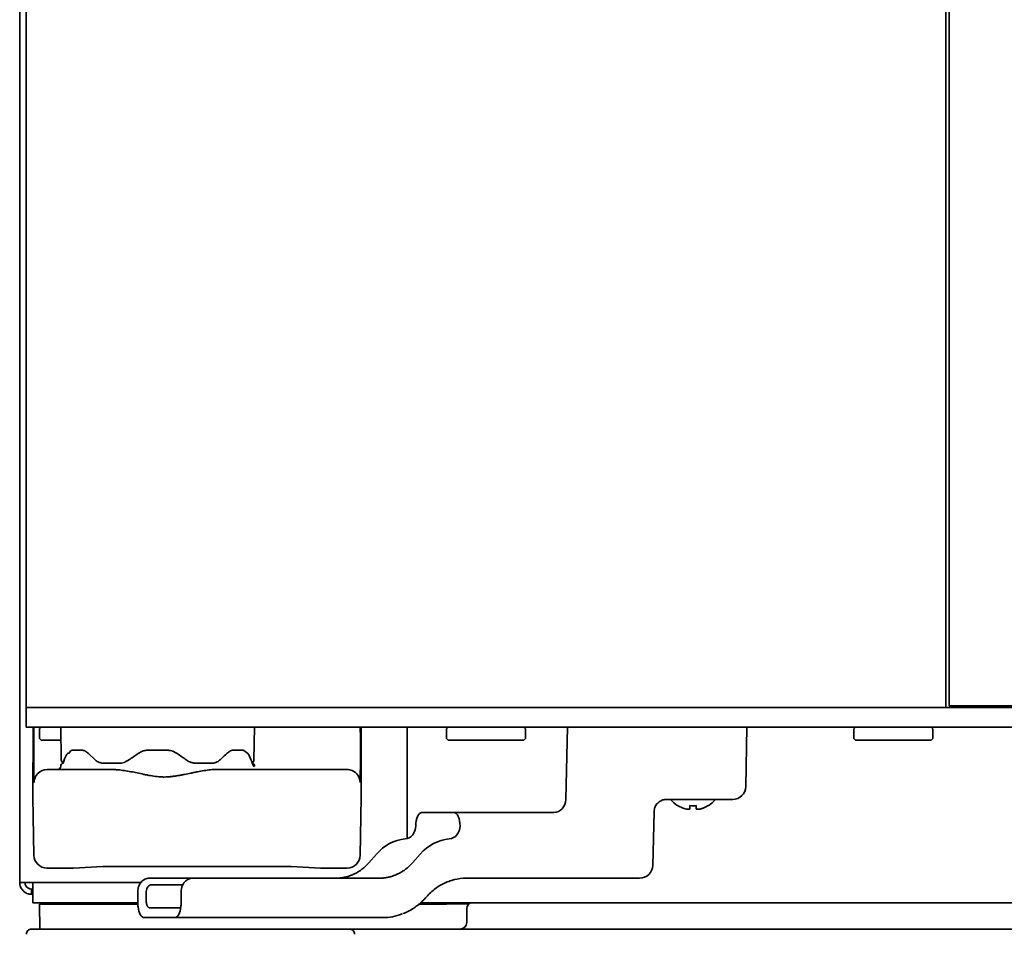
# Model space of a CAD drawing. Extents: x 6336 to 10269, y -393 to 3204.
# Drawn here: x 8428 to 8578, y 1366 to 1505 of the extents above; entities that cross this region are included whole.
import ezdxf

# ---------------------------------------------------------------- set-up
doc = ezdxf.new("R2010")
doc.units = 0
doc.header["$LTSCALE"] = 5
doc.layers.add('1', color=7, linetype='CONTINUOUS', true_color=0xffffff)

msp = doc.modelspace()

# ---------------------------------------------------------------- linework, layer by layer
at = {"layer": '1', "color": 7, "linetype": 'Continuous', "lineweight": 35}
for p, q in [((8428.07, 1374.13), (8428.07, 2085.53)), ((8429.07, 1400.78), (8429.07, 2085.28)), ((8569.07, 1400.78), (8569.07, 2085.28)), ((8569.57, 2085.03), (8569.57, 1401.03)), ((8429.07, 1400.78), (8431.07, 1400.78)), ((8429.07, 1397.78), (8429.07, 1400.78)), ((9175.07, 1400.78), (8431.07, 1400.78)), ((8569.57, 1401.03), (9036.57, 1401.03)), ((8570.07, 1401.03), (8570.07, 1400.78)), ((8431.07, 1397.78), (8429.07, 1397.78)), ((8430.07, 1387.08), (8430.12, 1397.78)), ((9175.07, 1397.78), (8431.07, 1397.78)), ((8431.32, 1397.78), (8431.07, 1397.53)), ((8431.07, 1397.53), (8431.07, 1396.03)), ((8434.32, 1397.78), (8434.41, 1392.77)), ((8464.07, 1397.78), (8462.07, 1397.78)), ((8463.74, 1392.77), (8463.82, 1397.78)), ((8480.03, 1397.78), (8480.07, 1387.08)), ((8487.07, 1381.13), (8487.07, 1397.78)), ((8493.32, 1397.78), (8493.07, 1397.53)), ((8493.07, 1397.53), (8493.07, 1396.03)), ((8505.07, 1397.53), (8504.82, 1397.78)), ((8505.07, 1396.03), (8505.07, 1397.53)), ((8511.2, 1386.74), (8511.46, 1397.78)), ((8538.61, 1388.74), (8538.76, 1397.78)), ((8555.32, 1397.78), (8555.07, 1397.53)), ((8555.07, 1397.53), (8555.07, 1396.03)), ((8567.07, 1397.53), (8566.82, 1397.78)), ((8567.07, 1396.03), (8567.07, 1397.53)), ((8431.07, 1396.03), (8431.32, 1395.78)), ((8431.32, 1395.78), (8434.36, 1395.78)), ((8493.07, 1396.03), (8493.32, 1395.78)), ((8493.32, 1395.78), (8504.82, 1395.78)), ((8504.82, 1395.78), (8505.07, 1396.03)), ((8555.07, 1396.03), (8555.32, 1395.78)), ((8566.82, 1395.78), (8555.32, 1395.78)), ((8566.82, 1395.78), (8567.07, 1396.03)), ((8436.18, 1394.28), (8437.48, 1394.28)), ((8447.76, 1394.28), (8450.38, 1394.28)), ((8460.66, 1394.28), (8461.97, 1394.28)), ((8462.18, 1394.23), (8462.78, 1393.76)), ((8438.54, 1393.76), (8439.58, 1392.79)), ((8458.57, 1392.79), (8458.79, 1392.99)), ((8432.26, 1391.33), (8432.6, 1391.33)), ((8432.6, 1391.33), (8437.6, 1391.33)), ((8437.6, 1391.33), (8442.08, 1391.33)), ((8440.89, 1392.28), (8443.15, 1392.28)), ((8455, 1392.28), (8457.25, 1392.28)), ((8458.06, 1391.33), (8472.55, 1391.33)), ((8463.82, 1391.83), (8463.71, 1391.83)), ((8472.55, 1391.33), (8477.55, 1391.33)), ((8477.55, 1391.33), (8477.89, 1391.33)), ((8430.23, 1378.29), (8430.07, 1387.08)), ((8480.07, 1387.08), (8479.92, 1378.29)), ((8526.36, 1386.78), (8536.61, 1386.78)), ((8528.27, 1385.8), (8528.27, 1385.83)), ((8532.87, 1385.83), (8532.87, 1385.8)), ((8489.3, 1384.78), (8494.17, 1384.78)), ((8494.17, 1384.78), (8509.4, 1384.78)), ((8524.44, 1376.73), (8524.64, 1384.88)), ((8493.47, 1380.75), (8493.43, 1380.75)), ((8482.37, 1378.43), (8481.22, 1377.12)), ((8489.04, 1378.43), (8487.87, 1377.12)), ((8436.26, 1376.33), (8432.23, 1376.33)), ((8436.26, 1376.33), (8440.75, 1376.55)), ((8444.74, 1376.57), (8465.41, 1376.57)), ((8469.39, 1376.55), (8473.88, 1376.33)), ((8477.92, 1376.33), (8473.88, 1376.33)), ((8476.24, 1374.78), (8482.86, 1374.78)), ((8496.01, 1374.78), (8522.44, 1374.78)), ((8428.07, 1374.13), (8429.87, 1374.13)), ((8429.87, 1374.13), (8446.53, 1374.13)), ((8430.07, 1373.13), (8429.87, 1373.13)), ((8429.87, 1372.33), (8429.87, 1373.13)), ((8430.07, 1374.13), (8430.07, 1372.83)), ((8448.23, 1373.78), (8452.85, 1373.78)), ((8430.07, 1372.33), (8429.87, 1372.33)), ((8430.07, 1372.83), (8430.07, 1371.03)), ((8447.34, 1371.29), (8447.35, 1372.78)), ((8489.86, 1371.79), (8489.98, 1371.93)), ((8446.08, 1371.03), (8430.07, 1371.03)), ((8431.07, 1370.83), (8435.07, 1370.83)), ((8431.14, 1367.03), (8431.07, 1370.83)), ((8446.08, 1370.83), (8435.07, 1370.83)), ((8447.83, 1370.28), (8452.6, 1370.28)), ((8489.07, 1370.83), (8488.79, 1370.83)), ((9176.07, 1371.03), (8489.03, 1371.03)), ((8489.07, 1370.83), (8493.07, 1370.83)), ((8492.06, 1370.83), (8496.44, 1370.86)), ((8496.12, 1368.01), (8496.16, 1370.29)), ((8508.27, 1371.03), (8508.27, 1371.03)), ((8516.4, 1371.03), (8516.4, 1371.03)), ((8531.75, 1371.03), (8531.75, 1371.03)), ((8539.88, 1371.03), (8539.88, 1371.03)), ((8447.02, 1368.78), (8451.69, 1368.78)), ((8451.69, 1368.78), (8483.35, 1368.78)), ((8437.1, 1367.03), (8429.86, 1367.03)), ((8471.04, 1367.03), (8437.1, 1367.03)), ((8478.28, 1367.03), (8471.04, 1367.03)), ((8483.03, 1367.03), (8478.28, 1367.03)), ((9123.12, 1367.03), (8483.03, 1367.03))]:
    msp.add_line(p, q, dxfattribs=at)
for centre, radius, start, end in [((8434.91, 1392.78), 0.5, 181, 242.6743), ((8463.24, 1392.78), 0.5, 297.3257, 359), ((8433.82, 1391.83), 0.5, 270, 0), ((8434.82, 1391.83), 0.5, 107.707, 180), ((8463.32, 1391.83), 0.5, 0, 72.2929), ((8536.61, 1388.78), 2, 270, 359), ((8530.77, 1389.9), 4.8, 220.542, 238.6273), ((8530.37, 1389.9), 4.8, 301.3727, 319.458), ((8480.07, 1381.13), 7, 357.4069, 0), ((8522.44, 1376.78), 2, 270, 358.6477), ((8496.91, 1370.28), 0.75, 90, 179), ((8429.86, 1366.28), 0.75, 90, 183), ((8478.28, 1366.28), 0.75, 357, 90), ((8495.12, 1368.03), 1, 270, 359)]:
    msp.add_arc(centre, radius, start, end, dxfattribs=at)
for centre, major_axis, ratio, start_param, end_param in [((8429.72, 1286.67), (2.09, 487.15), 0.000054, 4.9414, 4.942482), ((8480.42, 1287.21), (-2.08, 485.22), 0.000054, 1.340902, 1.341989), ((8432.26, 1389.33), (0, -2), 0.999962, 3.141593, 3.945661), ((8477.89, 1389.33), (0, -2), 0.999962, 2.73809, 3.141593), ((8477.89, 1389.33), (0, -2), 0.999962, 1.575159, 2.73809), ((8432.26, 1389.33), (0, -2), 0.999962, 3.945661, 4.708026), ((8509.44, 1386.78), (0.15, 2), 0.881877, 3.206797, 4.76014), ((8489.3, 1382.78), (0, -2), 0.469472, 3.141593, 4.729842), ((8494.17, 1382.78), (0, -2), 0.469472, 1.553343, 3.141593), ((8486.59, 1382.74), (-0.07, 2), 0.882679, 3.191759, 4.679352), ((8493.34, 1382.74), (0.07, 2), 0.882679, 3.257302, 4.744895), ((8487.41, 1372.78), (-0.3, 8), 0.882679, 0.050167, 0.752627), ((8493.99, 1372.78), (0.3, 8), 0.882679, 0.115709, 0.818169), ((8432.23, 1378.33), (-1.79, -0.9), 0.999953, 5.833563, 7.386869), ((8477.92, 1378.33), (1.79, -0.9), 0.999953, 5.179502, 6.732807), ((8476.18, 1382.78), (-0.3, 8), 0.882679, 3.700052, 3.89422), ((8482.92, 1382.78), (0.3, 8), 0.882679, 3.765595, 3.959762), ((8501.52, 1373.77), (-506.5, 0.08), 0.001974, 4.762327, 4.818651), ((8448.23, 1372.78), (0, -1), 0.883766, 3.140469, 4.714503), ((8446.89, 1379.95), (-0.34, 57.28), 0.015415, 1.696364, 1.722562), ((11268.07, 1379.8), (-118.47, -3186.4), 0.882813, 4.747404, 4.747872), ((8447.02, 1370.78), (0, -2), 0.469472, 4.886188, 6.283185), ((8451.69, 1370.78), (0, -2), 0.469472, 0, 1.398514), ((8483.41, 1378.78), (0.3, 10), 0.882776, 3.167826, 3.505388)]:
    msp.add_ellipse(centre, major_axis=major_axis, ratio=ratio, start_param=start_param, end_param=end_param, dxfattribs=at)
for points, weights in [([(8570.54, 1401), (8570.63, 1400.85), (8570.78, 1400.78), (8570.95, 1400.78)], [0.864998557466, 0.833792193548, 0.878792674393, 1]), ([(8571.16, 1401), (8571.19, 1400.85), (8571.24, 1400.78), (8571.29, 1400.78)], [0.86458574677, 0.833530874583, 0.878668958993, 1])]:
    msp.add_rational_spline(points, weights, degree=3, dxfattribs=at)
for points, knots in [([(8430.22, 1391.01), (8430.22, 1391.03), (8430.22, 1391.05), (8430.22, 1391.09), (8430.22, 1391.11), (8430.22, 1391.29), (8430.22, 1391.47), (8430.22, 1391.83), (8430.22, 1392.02), (8430.21, 1392.42), (8430.21, 1392.63), (8430.21, 1392.9), (8430.21, 1392.95), (8430.21, 1393.06), (8430.21, 1393.12), (8430.21, 1393.29), (8430.21, 1393.4), (8430.21, 1393.74), (8430.21, 1394.21), (8430.21, 1394.69), (8430.21, 1395.07), (8430.21, 1395.19), (8430.21, 1395.38), (8430.22, 1395.45), (8430.22, 1395.57), (8430.22, 1395.64), (8430.22, 1395.96), (8430.22, 1396.22), (8430.22, 1396.74), (8430.22, 1397), (8430.22, 1397.26)], [0, 0, 0, 0, 0.012313, 0.012313, 0.025843, 0.025843, 0.134082, 0.134082, 0.242322, 0.242322, 0.350562, 0.350562, 0.377622, 0.377622, 0.404682, 0.404682, 0.458801, 0.458801, 0.567041, 0.675281, 0.675281, 0.729401, 0.729401, 0.756461, 0.756461, 0.783521, 0.783521, 0.89176, 0.89176, 1, 1, 1, 1]), ([(8479.92, 1397.26), (8479.93, 1397), (8479.93, 1396.74), (8479.93, 1396.22), (8479.93, 1395.96), (8479.93, 1395.46), (8479.93, 1395.2), (8479.93, 1394.89), (8479.93, 1394.83), (8479.93, 1394.71), (8479.93, 1394.64), (8479.93, 1394.46), (8479.93, 1394.34), (8479.93, 1393.98), (8479.93, 1393.75), (8479.93, 1393.29), (8479.93, 1393.07), (8479.93, 1392.75), (8479.93, 1392.64), (8479.93, 1392.48), (8479.93, 1392.43), (8479.93, 1392.33), (8479.93, 1392.28), (8479.93, 1392.21), (8479.93, 1392.2), (8479.93, 1392.18)], [0, 0, 0, 0, 0.141338, 0.141338, 0.282676, 0.282676, 0.424014, 0.424014, 0.459348, 0.459348, 0.494683, 0.494683, 0.565352, 0.565352, 0.706689, 0.706689, 0.848027, 0.848027, 0.918696, 0.918696, 0.954031, 0.954031, 0.989365, 0.989365, 1, 1, 1, 1]), ([(8435.54, 1393.83), (8435.59, 1393.79), (8435.6, 1393.81), (8435.61, 1393.85), (8435.64, 1393.9), (8435.67, 1393.95), (8435.73, 1394.05), (8435.78, 1394.1), (8435.84, 1394.16), (8435.85, 1394.17), (8435.88, 1394.19), (8435.89, 1394.19), (8435.93, 1394.22), (8435.96, 1394.23), (8436.05, 1394.27), (8436.11, 1394.28), (8436.18, 1394.28)], [0, 0, 0, 0, 0.0625, 0.0625, 0.125, 0.25, 0.25, 0.5, 0.5, 0.5625, 0.5625, 0.625, 0.625, 0.75, 0.75, 1, 1, 1, 1]), ([(8437.48, 1394.28), (8437.53, 1394.28), (8437.57, 1394.27), (8437.66, 1394.26), (8437.7, 1394.25), (8437.83, 1394.22), (8437.92, 1394.19), (8438.03, 1394.14), (8438.05, 1394.12), (8438.1, 1394.1), (8438.17, 1394.06), (8438.24, 1394.02), (8438.37, 1393.92), (8438.46, 1393.85), (8438.54, 1393.76)], [0, 0, 0, 0, 0.125, 0.125, 0.25, 0.25, 0.5, 0.5, 0.5625, 0.5625, 0.625, 0.75, 0.75, 1, 1, 1, 1]), ([(8446.11, 1393.76), (8446.17, 1393.81), (8446.23, 1393.85), (8446.32, 1393.9), (8446.36, 1393.92), (8446.42, 1393.95), (8446.45, 1393.97), (8446.62, 1394.05), (8446.75, 1394.1), (8446.96, 1394.17), (8447.03, 1394.19), (8447.14, 1394.21), (8447.18, 1394.22), (8447.25, 1394.23), (8447.28, 1394.24), (8447.47, 1394.27), (8447.61, 1394.28), (8447.76, 1394.28)], [0, 0, 0, 0, 0.125, 0.125, 0.1875, 0.1875, 0.25, 0.25, 0.5, 0.5, 0.625, 0.625, 0.6875, 0.6875, 0.75, 0.75, 1, 1, 1, 1]), ([(8450.38, 1394.28), (8450.46, 1394.28), (8450.53, 1394.27), (8450.68, 1394.26), (8450.75, 1394.25), (8450.97, 1394.22), (8451.11, 1394.19), (8451.29, 1394.14), (8451.32, 1394.12), (8451.39, 1394.1), (8451.5, 1394.06), (8451.6, 1394.02), (8451.79, 1393.92), (8451.92, 1393.85), (8452.04, 1393.76)], [0, 0, 0, 0, 0.125, 0.125, 0.25, 0.25, 0.5, 0.5, 0.5625, 0.5625, 0.625, 0.75, 0.75, 1, 1, 1, 1]), ([(8459.6, 1393.76), (8459.65, 1393.81), (8459.69, 1393.85), (8459.78, 1393.92), (8459.82, 1393.95), (8459.96, 1394.05), (8460.05, 1394.1), (8460.16, 1394.16), (8460.18, 1394.17), (8460.23, 1394.19), (8460.29, 1394.21), (8460.36, 1394.23), (8460.49, 1394.27), (8460.58, 1394.28), (8460.66, 1394.28)], [0, 0, 0, 0, 0.125, 0.125, 0.25, 0.25, 0.5, 0.5, 0.5625, 0.5625, 0.625, 0.75, 0.75, 1, 1, 1, 1]), ([(8461.97, 1394.28), (8462, 1394.28), (8462.03, 1394.27), (8462.1, 1394.26), (8462.13, 1394.25), (8462.16, 1394.24), (8462.17, 1394.24), (8462.18, 1394.23)], [0, 0, 0, 0, 0.428218, 0.428218, 0.856437, 0.856437, 1, 1, 1, 1]), ([(8435.54, 1393.83), (8435.51, 1393.83), (8435.48, 1393.82), (8435.44, 1393.8), (8435.42, 1393.8), (8435.4, 1393.78), (8435.38, 1393.77), (8435.34, 1393.74), (8435.31, 1393.71), (8435.28, 1393.66), (8435.26, 1393.65), (8435.24, 1393.61), (8435.23, 1393.59), (8435.22, 1393.57)], [0, 0, 0, 0, 0.25, 0.25, 0.375, 0.375, 0.5, 0.5, 0.75, 0.75, 0.875, 0.875, 1, 1, 1, 1]), ([(8439.58, 1392.79), (8439.67, 1392.7), (8439.77, 1392.63), (8439.98, 1392.5), (8440.08, 1392.45), (8440.22, 1392.4), (8440.25, 1392.39), (8440.31, 1392.37), (8440.34, 1392.36), (8440.42, 1392.33), (8440.48, 1392.32), (8440.66, 1392.29), (8440.77, 1392.28), (8440.89, 1392.28)], [0, 0, 0, 0, 0.25, 0.25, 0.5, 0.5, 0.5625, 0.5625, 0.625, 0.625, 0.75, 0.75, 1, 1, 1, 1]), ([(8443.15, 1392.28), (8443.29, 1392.28), (8443.42, 1392.29), (8443.69, 1392.33), (8443.83, 1392.36), (8443.99, 1392.42), (8444.03, 1392.43), (8444.09, 1392.45), (8444.13, 1392.47), (8444.22, 1392.51), (8444.29, 1392.54), (8444.48, 1392.63), (8444.6, 1392.71), (8444.71, 1392.79)], [0, 0, 0, 0, 0.25, 0.25, 0.5, 0.5, 0.5625, 0.5625, 0.625, 0.625, 0.75, 0.75, 1, 1, 1, 1]), ([(8453.43, 1392.79), (8453.55, 1392.7), (8453.67, 1392.63), (8453.92, 1392.5), (8454.05, 1392.45), (8454.22, 1392.4), (8454.25, 1392.39), (8454.32, 1392.37), (8454.35, 1392.36), (8454.45, 1392.33), (8454.52, 1392.32), (8454.72, 1392.29), (8454.86, 1392.28), (8455, 1392.28)], [0, 0, 0, 0, 0.25, 0.25, 0.5, 0.5, 0.5625, 0.5625, 0.625, 0.625, 0.75, 0.75, 1, 1, 1, 1]), ([(8457.25, 1392.28), (8457.26, 1392.28), (8457.26, 1392.28), (8457.27, 1392.28), (8457.28, 1392.28), (8457.3, 1392.28), (8457.36, 1392.28), (8457.46, 1392.29), (8457.61, 1392.31), (8457.72, 1392.33), (8457.84, 1392.37), (8457.89, 1392.39), (8458.06, 1392.45), (8458.17, 1392.5), (8458.3, 1392.58), (8458.32, 1392.6), (8458.37, 1392.63), (8458.45, 1392.69), (8458.52, 1392.75), (8458.57, 1392.79)], [0, 0, 0, 0, 0.007812, 0.007812, 0.015625, 0.03125, 0.0625, 0.125, 0.25, 0.375, 0.375, 0.5, 0.5, 0.75, 0.75, 0.8125, 0.8125, 0.875, 1, 1, 1, 1]), ([(8462.93, 1393.57), (8462.91, 1393.61), (8462.88, 1393.65), (8462.84, 1393.7), (8462.83, 1393.71), (8462.81, 1393.74), (8462.79, 1393.75), (8462.78, 1393.76)], [0, 0, 0, 0, 0.25, 0.25, 0.375, 0.375, 0.4990413, 0.4990413, 0.4990413, 0.4990413]), ([(8430.26, 1389.33), (8430.25, 1389.33), (8430.25, 1389.35), (8430.25, 1389.4), (8430.24, 1389.47), (8430.24, 1389.6), (8430.24, 1389.69), (8430.24, 1389.72), (8430.24, 1389.75), (8430.24, 1389.78), (8430.24, 1389.79), (8430.23, 1389.84), (8430.23, 1389.89), (8430.23, 1390.04), (8430.23, 1390.26), (8430.23, 1390.52), (8430.22, 1390.74), (8430.22, 1390.81), (8430.22, 1390.93), (8430.22, 1390.97), (8430.22, 1391.01), (8430.22, 1391.01)], [0, 0, 0, 0, 0.147902, 0.147902, 0.295804, 0.443705, 0.443705, 0.480681, 0.499168, 0.499168, 0.517656, 0.517656, 0.591607, 0.591607, 0.739509, 0.887411, 0.887411, 0.961362, 0.961362, 0.998337, 1, 1, 1, 1]), ([(8458.06, 1391.33), (8457.91, 1391.33), (8457.75, 1391.32), (8457.43, 1391.31), (8457.27, 1391.29), (8456.79, 1391.25), (8456.47, 1391.21), (8455.81, 1391.11), (8455.48, 1391.05), (8455.07, 1390.97), (8454.99, 1390.96), (8454.82, 1390.92), (8454.57, 1390.88), (8454.32, 1390.82), (8453.82, 1390.72), (8453.48, 1390.65), (8452.98, 1390.55), (8452.81, 1390.51), (8452.47, 1390.45), (8452.13, 1390.38), (8451.79, 1390.33), (8451.44, 1390.28), (8451.27, 1390.26), (8451.01, 1390.23), (8450.92, 1390.22), (8450.75, 1390.21), (8450.66, 1390.2), (8450.4, 1390.19), (8450.22, 1390.18), (8450.02, 1390.18), (8450, 1390.18), (8449.96, 1390.18), (8449.89, 1390.18), (8449.74, 1390.19), (8449.61, 1390.19), (8449.35, 1390.21), (8449.18, 1390.22), (8448.66, 1390.28), (8448.32, 1390.33), (8447.89, 1390.41), (8447.81, 1390.42), (8447.64, 1390.45), (8447.55, 1390.47), (8447.3, 1390.52), (8447.13, 1390.55), (8446.63, 1390.66), (8446.3, 1390.73), (8445.64, 1390.86), (8445.31, 1390.93), (8444.65, 1391.05), (8444.33, 1391.11), (8443.84, 1391.18), (8443.68, 1391.21), (8443.36, 1391.25), (8443.2, 1391.26), (8443, 1391.28), (8442.96, 1391.29), (8442.87, 1391.29), (8442.75, 1391.3), (8442.64, 1391.31), (8442.4, 1391.32), (8442.24, 1391.33), (8442.08, 1391.33)], [0, 0, 0, 0, 0.03125, 0.03125, 0.0625, 0.0625, 0.125, 0.125, 0.1875, 0.1875, 0.203125, 0.203125, 0.21875, 0.25, 0.25, 0.3125, 0.3125, 0.34375, 0.34375, 0.375, 0.40625, 0.40625, 0.4375, 0.4375, 0.453125, 0.453125, 0.46875, 0.46875, 0.5, 0.5, 0.503906, 0.503906, 0.507812, 0.515625, 0.53125, 0.53125, 0.5625, 0.5625, 0.625, 0.625, 0.640625, 0.640625, 0.65625, 0.65625, 0.6875, 0.6875, 0.75, 0.75, 0.8125, 0.8125, 0.875, 0.875, 0.90625, 0.90625, 0.9375, 0.9375, 0.945312, 0.945312, 0.953125, 0.96875, 0.96875, 1, 1, 1, 1]), ([(8463.71, 1391.83), (8463.7, 1391.83), (8463.68, 1391.83), (8463.66, 1391.86), (8463.65, 1391.86), (8463.64, 1391.88), (8463.64, 1391.89), (8463.63, 1391.9), (8463.62, 1391.91), (8463.6, 1391.94), (8463.59, 1391.98), (8463.55, 1392.06), (8463.54, 1392.11), (8463.52, 1392.17)], [0, 0, 0, 0, 0.25, 0.25, 0.375, 0.375, 0.4375, 0.4375, 0.5, 0.5, 0.75, 0.75, 1, 1, 1, 1]), ([(8479.93, 1392.18), (8479.93, 1392), (8479.93, 1391.82), (8479.93, 1391.47), (8479.93, 1391.3), (8479.92, 1390.97), (8479.92, 1390.82), (8479.92, 1390.64), (8479.92, 1390.6), (8479.92, 1390.53), (8479.92, 1390.5), (8479.92, 1390.4), (8479.92, 1390.33), (8479.92, 1390.15), (8479.91, 1389.93), (8479.91, 1389.75), (8479.91, 1389.64), (8479.91, 1389.61), (8479.9, 1389.56), (8479.9, 1389.54), (8479.9, 1389.51), (8479.9, 1389.5), (8479.9, 1389.44), (8479.9, 1389.36), (8479.89, 1389.33), (8479.89, 1389.33)], [0, 0, 0, 0, 0.103617, 0.103617, 0.215665, 0.215665, 0.327713, 0.327713, 0.355725, 0.355725, 0.383737, 0.383737, 0.439761, 0.439761, 0.551808, 0.663856, 0.663856, 0.71988, 0.71988, 0.747892, 0.747892, 0.775904, 0.775904, 0.887952, 1, 1, 1, 1]), ([(8524.64, 1384.88), (8524.66, 1385.02), (8524.67, 1385.39), (8524.94, 1385.95), (8525.41, 1386.44), (8525.96, 1386.7), (8526.37, 1386.8), (8526.54, 1386.77), (8526.55, 1386.77)], [0, 0, 0, 0, 0.133662, 0.375302, 0.59548, 0.799907, 0.993005, 1, 1, 1, 1]), ([(8528.27, 1385.83), (8528.48, 1385.71), (8528.69, 1385.6), (8529.01, 1385.46), (8529.12, 1385.42), (8529.34, 1385.34), (8529.46, 1385.31), (8529.57, 1385.28)], [0, 0, 0, 0, 0.5, 0.5, 0.75, 0.75, 1, 1, 1, 1]), ([(8531.07, 1385.83), (8531.07, 1385.71), (8531.07, 1385.6), (8531.07, 1385.46), (8531.07, 1385.42), (8531.07, 1385.34), (8531.07, 1385.31), (8531.07, 1385.28)], [0, 0, 0, 0, 0.5, 0.5, 0.75, 0.75, 1, 1, 1, 1]), ([(8440.74, 1376.55), (8440.76, 1376.55), (8440.79, 1376.55), (8440.88, 1376.55), (8440.96, 1376.55), (8441.03, 1376.56), (8441.06, 1376.56), (8441.1, 1376.56), (8441.13, 1376.56), (8441.14, 1376.56), (8441.21, 1376.56), (8441.33, 1376.56), (8441.54, 1376.56), (8441.69, 1376.56), (8441.82, 1376.56), (8441.86, 1376.56), (8441.92, 1376.56), (8441.95, 1376.56), (8441.99, 1376.56), (8442.1, 1376.56), (8442.32, 1376.56), (8442.62, 1376.56), (8442.83, 1376.56), (8442.97, 1376.56), (8443, 1376.56), (8443.06, 1376.56), (8443.09, 1376.56), (8443.17, 1376.56), (8443.23, 1376.56), (8443.52, 1376.57), (8443.75, 1376.57), (8444.06, 1376.57), (8444.12, 1376.57), (8444.24, 1376.57), (8444.3, 1376.57), (8444.43, 1376.57), (8444.49, 1376.57), (8444.61, 1376.57), (8444.68, 1376.57), (8444.74, 1376.57)], [0, 0, 0, 0, 0.0625, 0.125, 0.1875, 0.1875, 0.21875, 0.234375, 0.234375, 0.25, 0.25, 0.3125, 0.375, 0.4375, 0.4375, 0.46875, 0.46875, 0.484375, 0.484375, 0.5, 0.5625, 0.625, 0.6875, 0.6875, 0.703125, 0.703125, 0.71875, 0.71875, 0.75, 0.75, 0.875, 0.875, 0.90625, 0.90625, 0.9375, 0.9375, 0.96875, 0.96875, 1, 1, 1, 1]), ([(8465.41, 1376.57), (8465.47, 1376.57), (8465.53, 1376.57), (8465.66, 1376.57), (8465.72, 1376.57), (8465.9, 1376.57), (8466.02, 1376.57), (8466.26, 1376.57), (8466.44, 1376.57), (8466.65, 1376.57), (8466.74, 1376.56), (8466.8, 1376.56), (8466.83, 1376.56), (8466.97, 1376.56), (8467.2, 1376.56), (8467.52, 1376.56), (8467.72, 1376.56), (8467.87, 1376.56), (8467.92, 1376.56), (8468.01, 1376.56), (8468.06, 1376.56), (8468.2, 1376.56), (8468.28, 1376.56), (8468.45, 1376.56), (8468.61, 1376.56), (8468.74, 1376.56), (8468.83, 1376.56), (8468.84, 1376.56), (8468.87, 1376.56), (8468.89, 1376.56), (8468.93, 1376.56), (8468.96, 1376.56), (8469.04, 1376.56), (8469.14, 1376.55), (8469.22, 1376.55), (8469.29, 1376.55), (8469.32, 1376.55), (8469.37, 1376.55), (8469.39, 1376.55), (8469.4, 1376.55)], [0, 0, 0, 0, 0.03125, 0.03125, 0.0625, 0.0625, 0.125, 0.125, 0.1875, 0.21875, 0.234375, 0.234375, 0.25, 0.25, 0.3125, 0.375, 0.4375, 0.4375, 0.46875, 0.46875, 0.5, 0.5, 0.5625, 0.5625, 0.625, 0.6875, 0.6875, 0.703125, 0.703125, 0.71875, 0.71875, 0.75, 0.75, 0.8125, 0.875, 0.875, 0.9375, 0.9375, 1, 1, 1, 1]), ([(8476.24, 1374.78), (8476.42, 1374.78), (8476.77, 1374.79), (8477.28, 1374.86), (8477.63, 1374.93), (8477.84, 1374.98), (8477.88, 1374.99), (8477.97, 1375.02), (8478.01, 1375.03), (8478.14, 1375.07), (8478.22, 1375.1), (8478.47, 1375.18), (8478.8, 1375.31), (8479.27, 1375.54), (8479.73, 1375.82), (8480.02, 1376.02), (8480.17, 1376.13)], [0, 0, 0, 0, 0.125, 0.25, 0.375, 0.375, 0.40625, 0.40625, 0.4375, 0.4375, 0.5, 0.5, 0.625, 0.75, 0.875, 1, 1, 1, 1]), ([(8482.86, 1374.78), (8483.03, 1374.78), (8483.38, 1374.79), (8483.9, 1374.86), (8484.24, 1374.93), (8484.46, 1374.98), (8484.5, 1374.99), (8484.59, 1375.02), (8484.63, 1375.03), (8484.76, 1375.07), (8484.84, 1375.1), (8485.09, 1375.18), (8485.42, 1375.31), (8485.9, 1375.54), (8486.36, 1375.82), (8486.66, 1376.02), (8486.81, 1376.13)], [0, 0, 0, 0, 0.125, 0.25, 0.375, 0.375, 0.40625, 0.40625, 0.4375, 0.4375, 0.5, 0.5, 0.625, 0.75, 0.875, 1, 1, 1, 1]), ([(8446.06, 1372.78), (8446.06, 1372.91), (8446.07, 1373.04), (8446.1, 1373.23), (8446.11, 1373.29), (8446.14, 1373.39), (8446.15, 1373.42), (8446.17, 1373.48), (8446.18, 1373.51), (8446.23, 1373.66), (8446.28, 1373.78), (8446.36, 1373.91), (8446.39, 1373.95), (8446.41, 1373.99), (8446.43, 1374.02), (8446.44, 1374.03), (8446.48, 1374.09), (8446.52, 1374.14), (8446.64, 1374.28), (8446.73, 1374.36), (8446.85, 1374.46), (8446.87, 1374.47), (8446.92, 1374.51), (8446.95, 1374.52), (8447.02, 1374.57), (8447.13, 1374.63), (8447.24, 1374.67), (8447.32, 1374.7), (8447.35, 1374.71), (8447.4, 1374.72), (8447.43, 1374.73), (8447.57, 1374.76), (8447.69, 1374.78), (8447.8, 1374.78)], [0, 0, 0, 0, 0.125, 0.125, 0.1875, 0.1875, 0.21875, 0.21875, 0.25, 0.25, 0.375, 0.375, 0.40625, 0.421875, 0.421875, 0.4375, 0.4375, 0.5, 0.5, 0.625, 0.625, 0.65625, 0.65625, 0.6875, 0.6875, 0.75, 0.8125, 0.8125, 0.84375, 0.84375, 0.875, 0.875, 1, 1, 1, 1]), ([(8452.65, 1372.78), (8452.65, 1372.91), (8452.66, 1373.04), (8452.7, 1373.23), (8452.71, 1373.29), (8452.74, 1373.39), (8452.75, 1373.42), (8452.77, 1373.48), (8452.78, 1373.51), (8452.83, 1373.66), (8452.89, 1373.77), (8452.97, 1373.91), (8453, 1373.95), (8453.02, 1373.99), (8453.04, 1374.02), (8453.05, 1374.03), (8453.1, 1374.09), (8453.13, 1374.14), (8453.26, 1374.28), (8453.35, 1374.36), (8453.47, 1374.45), (8453.49, 1374.47), (8453.54, 1374.5), (8453.57, 1374.52), (8453.64, 1374.57), (8453.75, 1374.62), (8453.86, 1374.67), (8453.94, 1374.69), (8453.97, 1374.7), (8454.02, 1374.72), (8454.05, 1374.73), (8454.19, 1374.76), (8454.31, 1374.77), (8454.43, 1374.77)], [0, 0, 0, 0, 0.125, 0.125, 0.1875, 0.1875, 0.21875, 0.21875, 0.25, 0.25, 0.375, 0.375, 0.40625, 0.421875, 0.421875, 0.4375, 0.4375, 0.5, 0.5, 0.625, 0.625, 0.65625, 0.65625, 0.6875, 0.6875, 0.75, 0.8125, 0.8125, 0.84375, 0.84375, 0.875, 0.875, 1, 1, 1, 1]), ([(8489.98, 1371.93), (8490.19, 1372.17), (8490.86, 1372.85), (8492.12, 1373.78), (8493.8, 1374.51), (8495.12, 1374.75), (8495.86, 1374.78), (8496.01, 1374.78)], [0, 0, 0, 0, 0.128981, 0.394522, 0.6618, 0.932253, 1, 1, 1, 1]), ([(8429.87, 1372.33), (8429.84, 1372.33), (8429.81, 1372.33), (8429.75, 1372.33), (8429.67, 1372.34), (8429.58, 1372.35), (8429.41, 1372.38), (8429.29, 1372.42), (8429.13, 1372.48), (8429.08, 1372.51), (8429, 1372.55), (8428.97, 1372.57), (8428.92, 1372.6), (8428.9, 1372.61), (8428.78, 1372.69), (8428.68, 1372.77), (8428.52, 1372.94), (8428.44, 1373.03), (8428.31, 1373.22), (8428.26, 1373.33), (8428.19, 1373.49), (8428.17, 1373.55), (8428.14, 1373.63), (8428.13, 1373.66), (8428.12, 1373.72), (8428.11, 1373.75), (8428.08, 1373.89), (8428.07, 1374.01), (8428.07, 1374.13)], [0, 0, 0, 0, 0.03125, 0.03125, 0.0625, 0.125, 0.125, 0.25, 0.25, 0.3125, 0.3125, 0.34375, 0.34375, 0.375, 0.375, 0.5, 0.5, 0.625, 0.625, 0.75, 0.75, 0.8125, 0.8125, 0.84375, 0.84375, 0.875, 0.875, 1, 1, 1, 1]), ([(8428.87, 1374.13), (8428.87, 1374.11), (8428.87, 1374.09), (8428.87, 1374.06), (8428.88, 1374.04), (8428.88, 1373.99), (8428.89, 1373.96), (8428.91, 1373.87), (8428.92, 1373.8), (8429, 1373.62), (8429.07, 1373.51), (8429.26, 1373.33), (8429.37, 1373.25), (8429.55, 1373.18), (8429.61, 1373.16), (8429.71, 1373.14), (8429.74, 1373.13), (8429.81, 1373.13), (8429.84, 1373.13), (8429.87, 1373.13)], [0, 0, 0, 0, 0.03125, 0.03125, 0.0625, 0.0625, 0.125, 0.125, 0.25, 0.25, 0.5, 0.5, 0.75, 0.75, 0.875, 0.875, 0.9375, 0.9375, 1, 1, 1, 1]), ([(8486.42, 1369.38), (8487, 1369.6), (8488.1, 1370.17), (8489.2, 1371.09), (8489.75, 1371.67), (8489.86, 1371.79)], [0, 0, 0, 0, 0.441304, 0.887802, 1, 1, 1, 1]), ([(8446.08, 1370.74), (8446.08, 1370.83), (8446.07, 1370.92), (8446.07, 1371.11), (8446.07, 1371.2), (8446.07, 1371.29)], [0, 0, 0, 0, 0.5, 0.5, 1, 1, 1, 1]), ([(8447.39, 1370.86), (8447.4, 1370.81), (8447.43, 1370.73), (8447.45, 1370.65), (8447.47, 1370.61), (8447.47, 1370.6), (8447.48, 1370.58), (8447.49, 1370.58), (8447.5, 1370.55), (8447.51, 1370.53), (8447.53, 1370.49), (8447.55, 1370.46), (8447.58, 1370.42), (8447.59, 1370.41), (8447.61, 1370.39), (8447.62, 1370.38), (8447.65, 1370.35), (8447.69, 1370.31), (8447.74, 1370.29), (8447.77, 1370.28), (8447.78, 1370.28), (8447.81, 1370.28), (8447.82, 1370.28), (8447.83, 1370.28)], [0, 0, 0, 0, 0.125, 0.25, 0.25, 0.28125, 0.28125, 0.3125, 0.3125, 0.375, 0.375, 0.5, 0.5, 0.5625, 0.5625, 0.625, 0.625, 0.75, 0.875, 0.875, 0.9375, 0.9375, 1, 1, 1, 1]), ([(8452.63, 1370.74), (8452.63, 1370.83), (8452.64, 1370.92), (8452.64, 1371.1), (8452.64, 1371.2), (8452.64, 1371.29)], [0, 0, 0, 0, 0.5, 0.5, 1, 1, 1, 1])]:
    msp.add_open_spline(points, degree=3, knots=knots, dxfattribs=at)
for points in [[(8447.98, 1394.28), (8447.9, 1394.28), (8447.83, 1394.28), (8447.76, 1394.28)], [(8435.22, 1393.57), (8434.99, 1393.15), (8434.81, 1392.72), (8434.67, 1392.3)], [(8444.71, 1392.79), (8445.17, 1393.11), (8445.64, 1393.44), (8446.11, 1393.76)], [(8452.04, 1393.76), (8452.51, 1393.44), (8452.98, 1393.11), (8453.43, 1392.79)], [(8458.79, 1392.99), (8459.07, 1393.25), (8459.34, 1393.51), (8459.6, 1393.76)], [(8463.52, 1392.17), (8463.37, 1392.63), (8463.18, 1393.1), (8462.93, 1393.57)], [(8529.57, 1385.28), (8529.6, 1385.28), (8529.64, 1385.27), (8529.72, 1385.27), (8529.79, 1385.26), (8529.86, 1385.26), (8529.93, 1385.27), (8530, 1385.27), (8530.05, 1385.28), (8530.07, 1385.28)], [(8530.07, 1385.28), (8530.07, 1385.29), (8530.07, 1385.32), (8530.07, 1385.37), (8530.07, 1385.43), (8530.07, 1385.49), (8530.07, 1385.56), (8530.07, 1385.63), (8530.07, 1385.72), (8530.07, 1385.79), (8530.07, 1385.83)], [(8530.07, 1385.83), (8530.24, 1385.81), (8530.57, 1385.79), (8530.91, 1385.81), (8531.07, 1385.83)], [(8531.07, 1385.28), (8531.1, 1385.28), (8531.15, 1385.27), (8531.22, 1385.27), (8531.3, 1385.26), (8531.37, 1385.26), (8531.43, 1385.27), (8531.5, 1385.27), (8531.55, 1385.28), (8531.57, 1385.28)], [(8531.57, 1385.28), (8531.63, 1385.29), (8531.74, 1385.32), (8531.9, 1385.37), (8532.06, 1385.43), (8532.21, 1385.49), (8532.36, 1385.56), (8532.52, 1385.63), (8532.69, 1385.72), (8532.81, 1385.79), (8532.87, 1385.83)], [(8446.09, 1370.43), (8446.08, 1370.53), (8446.08, 1370.64), (8446.08, 1370.74)], [(8447.36, 1371.01), (8447.35, 1371.1), (8447.34, 1371.19), (8447.34, 1371.29)], [(8447.39, 1370.86), (8447.38, 1370.91), (8447.37, 1370.96), (8447.36, 1371.01)], [(8452.61, 1370.43), (8452.62, 1370.54), (8452.63, 1370.64), (8452.63, 1370.74)]]:
    msp.add_open_spline(points, degree=3, dxfattribs=at)

doc.saveas('drawing.dxf')
